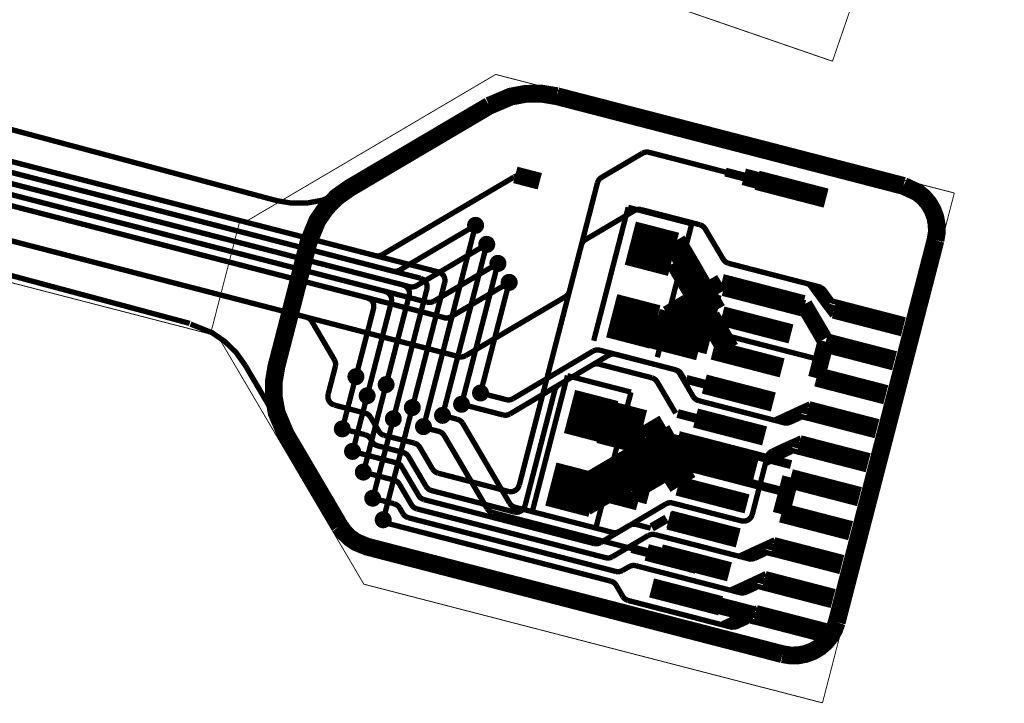
# Model space of a CAD drawing. Extents: x -0.6 to 10.2, y 0 to 5.1.
# Drawn here: x 9.1 to 10.2, y 2.7 to 3.5 of the extents above; entities that cross this region are included whole.
import ezdxf

# ---------------------------------------------------------------- set-up
doc = ezdxf.new("R2010")
doc.units = 0
doc.layers.get('0').update_dxf_attribs({"color": 1, "linetype": 'CONTINUOUS'})
for name, color, linetype in [('1_W', 1, 'CONTINUOUS'), ('2_W', 2, 'CONTINUOUS'), ('3_W', 4, 'CONTINUOUS'), ('5_W', 230, 'CONTINUOUS'), ('6_W', 94, 'CONTINUOUS'), ('8_W', 174, 'CONTINUOUS')]:
    doc.layers.add(name, color=color, linetype=linetype)

# ---------------------------------------------------------------- blocks, each defined once
blk = doc.blocks.new('D12ROUND0_019X0_019', base_point=(0.0095, 0.0095))
at = {"const_width": 0.0095}
blk.add_lwpolyline([(0.00475, 0.0095, 1), (0.01425, 0.0095, 1), (0.00475, 0.0095)], format="xyb", dxfattribs=at)
blk = doc.blocks.new('D69COMPLEX0_08298X0_04134')
at = {"const_width": 0.022}
blk.add_lwpolyline([(0.03873, -0.01002), (-0.03873, 0.01002)], dxfattribs=at)
blk = doc.blocks.new('D70COMPLEX0_06092X0_06092')
at = {"const_width": 0.05}
blk.add_lwpolyline([(-0.00626, -0.0242), (0.00626, 0.0242)], dxfattribs=at)

msp = doc.modelspace()

# ---------------------------------------------------------------- linework, layer by layer
at = {"layer": '1_W'}
for points, const_width in [([(8.4073, 3.5157), (9.5366, 3.2236)], 0.006), ([(9.5167, 3.2165), (8.4111, 3.5024)], 0.006), ([(8.4147, 3.489), (9.4968, 3.2091)], 0.006), ([(9.4767, 3.2019), (8.4184, 3.4756)], 0.006), ([(8.4222, 3.4622), (9.4568, 3.1946)], 0.006), ([(9.3885, 3.1729), (8.4338, 3.4198)], 0.006), ([(9.6505, 3.3253), (9.6231, 3.3324)], 0.019), ([(9.7017, 3.2598), (9.7568, 3.2924)], 0.006), ([(9.7568, 3.2924), (9.759088, 3.29338), (9.760811, 3.293721), (9.762568, 3.293758), (9.7643, 3.2935)], 0.006), ([(9.7643, 3.2935), (9.8302, 3.2765)], 0.006), ([(9.5784, 3.2758), (9.5659, 3.2274)], 0.006), ([(9.8563, 3.2379), (9.8362, 3.2718), (9.8362, 3.2718), (9.835176, 3.273233), (9.833925, 3.274467), (9.832479, 3.275465), (9.8302, 3.2765)], 0.006), ([(9.6275, 2.9846), (9.6972, 3.2538), (9.6972, 3.2538), (9.698094, 3.256081), (9.699058, 3.257538), (9.700261, 3.258805), (9.7017, 3.2598)], 0.006), ([(9.8227, 3.214), (9.8014, 3.2501)], 0.019), ([(9.8259, 3.2233), (9.8046, 3.2595)], 0.019), ([(9.591, 3.2544), (9.5414, 3.0626)], 0.006), ([(9.833, 3.2109), (9.8117, 3.2471)], 0.019), ([(9.5697, 3.242), (9.5201, 3.05)], 0.006), ([(9.8223, 3.1975), (9.8009, 3.2337)], 0.019), ([(9.8624, 3.2332), (9.85992, 3.234205), (9.858486, 3.235202), (9.857247, 3.236433), (9.8563, 3.2379)], 0.006), ([(9.5438, 3.2114), (9.544089, 3.213114), (9.544074, 3.21486), (9.543756, 3.216578), (9.543144, 3.218214), (9.542257, 3.219719), (9.541123, 3.221047), (9.539775, 3.222158), (9.5366, 3.2236)], 0.006), ([(9.6036, 3.2332), (9.5627, 3.0751)], 0.006), ([(9.6035, 3.2331), (9.591, 3.1847)], 0.006), ([(9.8499, 3.1815), (9.8286, 3.2177)], 0.019), ([(9.9661, 3.2064), (9.8624, 3.2332)], 0.006), ([(9.5238, 3.2043), (9.524089, 3.206014), (9.524074, 3.20776), (9.523756, 3.209478), (9.523144, 3.211114), (9.522257, 3.212619), (9.521123, 3.213947), (9.519775, 3.215058), (9.5167, 3.2165)], 0.006), ([(9.4839, 3.1897), (9.484189, 3.191414), (9.484174, 3.19316), (9.483856, 3.194878), (9.483244, 3.196514), (9.482357, 3.198019), (9.481223, 3.199347), (9.479875, 3.200458), (9.4767, 3.2019)], 0.006), ([(9.4862, 3.0589), (9.5238, 3.2043)], 0.006), ([(9.504, 3.1969), (9.504289, 3.198614), (9.504274, 3.20036), (9.503956, 3.202078), (9.503344, 3.203714), (9.502457, 3.205219), (9.501323, 3.206547), (9.499975, 3.207658), (9.4968, 3.2091)], 0.006), ([(9.5075, 3.0715), (9.5437, 3.2114)], 0.006), ([(9.6161, 3.2118), (9.584, 3.0878)], 0.006), ([(9.8414, 3.1652), (9.8201, 3.2014)], 0.019), ([(9.9535, 3.2087), (9.9635, 3.1952)], 0.006), ([(9.9598, 3.2073), (9.9699, 3.1944)], 0.006), ([(9.9608, 3.2075), (9.9707, 3.194)], 0.006), ([(9.9635, 3.197), (9.965, 3.2028)], 0.006), ([(9.964, 3.2067), (9.967006, 3.205379), (9.968395, 3.204294), (9.9696, 3.203)], 0.006), ([(9.9642, 3.2067), (9.967289, 3.205317), (9.968648, 3.20422), (9.9698, 3.2029)], 0.006), ([(9.9748, 3.1898), (9.9656, 3.2055)], 0.006), ([(9.9696, 3.203), (9.9731, 3.1983)], 0.006), ([(9.9698, 3.2029), (9.9774, 3.1925)], 0.006), ([(9.464, 3.1825), (9.464289, 3.184214), (9.464274, 3.18596), (9.463956, 3.187678), (9.463344, 3.189314), (9.462457, 3.190819), (9.461323, 3.192147), (9.459975, 3.193258), (9.4568, 3.1946)], 0.006), ([(9.5039, 3.1969), (9.4781, 3.0973)], 0.006), ([(9.9627, 3.1962), (9.9726, 3.1827)], 0.006), ([(9.9648, 3.1983), (9.9747, 3.1848)], 0.006), ([(9.9656, 3.1955), (9.9755, 3.182)], 0.006), ([(9.9782, 3.1916), (9.9661, 3.1947)], 0.006), ([(9.985, 3.1893), (9.9729, 3.1925)], 0.006), ([(9.4442, 3.1061), (9.464, 3.1825)], 0.006), ([(9.4568, 3.0847), (9.4839, 3.1897)], 0.006), ([(9.8576, 3.1379), (9.8362, 3.1741)], 0.019), ([(9.8646, 3.1381), (9.8433, 3.1743)], 0.019), ([(9.9689, 3.1879), (9.9789, 3.1744)], 0.006), ([(9.9773, 3.1797), (9.9792, 3.1869)], 0.006), ([(9.3946, 3.1683), (9.393576, 3.169733), (9.392325, 3.170967), (9.390879, 3.171965), (9.3885, 3.1729)], 0.006), ([(9.42, 3.1251), (9.3946, 3.1683)], 0.006), ([(9.4211, 3.1175), (9.421389, 3.119214), (9.421374, 3.12096), (9.421056, 3.122678), (9.42, 3.1251)], 0.006), ([(9.672, 3.097), (9.7279, 3.1302)], 0.006), ([(9.7279, 3.1302), (9.730344, 3.131241), (9.732059, 3.131556), (9.733802, 3.131568), (9.7355, 3.1312)], 0.006), ([(9.737, 3.1309), (9.8014, 3.1142)], 0.006), ([(9.413, 3.0864), (9.4211, 3.1175)], 0.006), ([(9.8014, 3.1142), (9.80395, 3.113139), (9.805356, 3.112132), (9.806566, 3.110897), (9.8076, 3.1095)], 0.006), ([(9.8076, 3.1095), (9.8226, 3.0838)], 0.006), ([(9.634, 2.9616), (9.6674, 3.0909)], 0.006), ([(9.6674, 3.0909), (9.668362, 3.093304), (9.669346, 3.094746), (9.670566, 3.095997), (9.672, 3.097)], 0.006), ([(9.4202, 3.0742), (9.417025, 3.075642), (9.415677, 3.076753), (9.414543, 3.078081), (9.413656, 3.079586), (9.413044, 3.081222), (9.412726, 3.08294), (9.412711, 3.084686), (9.413, 3.0864)], 0.006), ([(9.8226, 3.0838), (9.823624, 3.082367), (9.824875, 3.081133), (9.826321, 3.080135), (9.8288, 3.0792)], 0.006), ([(9.4606, 3.0607), (9.459576, 3.062133), (9.458325, 3.063367), (9.456879, 3.064365), (9.4544, 3.0653), (9.4202, 3.0742)], 0.006), ([(9.7541, 3.0533), (9.7134, 3.0638)], 0.019), ([(9.7685, 3.0592), (9.7279, 3.0697)], 0.019), ([(9.8288, 3.0792), (9.8977, 3.0614)], 0.006), ([(9.9266, 3.0539), (9.8587, 3.0715)], 0.006), ([(9.9286, 3.0642), (9.9438, 3.0712)], 0.006), ([(9.9293, 3.0614), (9.9445, 3.0684)], 0.006), ([(9.9314, 3.0634), (9.9466, 3.0705)], 0.006), ([(9.9379, 3.0685), (9.9532, 3.0755)], 0.006), ([(9.9494, 3.0715), (9.9475, 3.0643)], 0.006), ([(9.4699, 3.045), (9.4606, 3.0607)], 0.006), ([(9.7701, 3.0421), (9.7294, 3.0526)], 0.019), ([(9.7939, 3.0148), (9.7726, 3.051)], 0.019), ([(9.7978, 3.0214), (9.7765, 3.0575)], 0.019), ([(9.9145, 3.0577), (9.9297, 3.0647)], 0.006), ([(9.9205, 3.0558), (9.9356, 3.0622)], 0.006), ([(9.9213, 3.0553), (9.9365, 3.0623)], 0.006), ([(9.9421, 3.064), (9.9265, 3.0547)], 0.006), ([(9.9288, 3.0632), (9.9273, 3.0574)], 0.006), ([(9.9312, 3.0549), (9.9365, 3.0574)], 0.006), ([(9.9314, 3.055), (9.9431, 3.0603)], 0.006), ([(9.9443, 3.0607), (9.9322, 3.0639)], 0.006), ([(9.9513, 3.0594), (9.9392, 3.0626)], 0.006), ([(9.429, 3.0476), (9.4545, 3.041)], 0.006), ([(9.7572, 3.0305), (9.7165, 3.041)], 0.019), ([(9.9245, 3.0544), (9.926242, 3.054118), (9.928004, 3.05414), (9.9312, 3.0549)], 0.006), ([(9.9247, 3.0543), (9.926414, 3.054011), (9.92816, 3.054026), (9.9314, 3.055)], 0.006), ([(9.4545, 3.041), (9.456994, 3.039991), (9.458444, 3.03899), (9.459699, 3.037752), (9.4607, 3.0363)], 0.006), ([(9.4607, 3.0363), (9.4624, 3.0333)], 0.006), ([(9.476, 3.0403), (9.47352, 3.041305), (9.472086, 3.042302), (9.470847, 3.043533), (9.4699, 3.045)], 0.006), ([(9.5097, 3.0316), (9.476, 3.0403)], 0.006), ([(9.7845, 3.0235), (9.7438, 3.034)], 0.019), ([(9.7739, 3.0312), (9.8053, 2.982)], 0.019), ([(9.8321, 3.0189), (9.7915, 3.0294)], 0.019), ([(9.9281, 3.0303), (9.9433, 3.0373)], 0.006), ([(9.4971, 3.0212), (9.4685, 3.0286), (9.4685, 3.0286), (9.46602, 3.029605), (9.464586, 3.030602), (9.463347, 3.031833), (9.4624, 3.0333)], 0.006), ([(9.5302, 3.0024), (9.5158, 3.027), (9.5158, 3.027), (9.514776, 3.028433), (9.513525, 3.029667), (9.512079, 3.030665), (9.5097, 3.0316)], 0.006), ([(9.8085, 2.989), (9.7872, 3.0252)], 0.019), ([(9.8099, 2.9893), (9.7886, 3.0255)], 0.019), ([(9.8309, 3.0177), (9.7903, 3.0283)], 0.019), ([(9.8169, 2.9888), (9.7956, 3.025)], 0.019), ([(9.9106, 3.0177), (9.9257, 3.0241)], 0.006), ([(9.9111, 3.0225), (9.9198, 3.0266)], 0.006), ([(9.9114, 3.0172), (9.9267, 3.0242)], 0.006), ([(9.9323, 3.0258), (9.9167, 3.0165)], 0.006), ([(9.919, 3.025), (9.9175, 3.0192)], 0.006), ([(9.9186, 3.0261), (9.9338, 3.0331)], 0.006), ([(9.9194, 3.0233), (9.9347, 3.0303)], 0.006), ([(9.9215, 3.0253), (9.9367, 3.0323)], 0.006), ([(9.9344, 3.0226), (9.9223, 3.0257)], 0.006), ([(9.9414, 3.0213), (9.9293, 3.0244)], 0.006), ([(9.9394, 3.0334), (9.9375, 3.0262)], 0.006), ([(9.4896, 3.0095), (9.4404, 3.0223)], 0.006), ([(9.5229, 2.983), (9.5031, 3.0166), (9.5031, 3.0166), (9.502076, 3.018033), (9.500825, 3.019267), (9.499379, 3.020265), (9.4971, 3.0212)], 0.006), ([(9.8889, 2.9516), (9.9056, 3.016)], 0.006), ([(9.9044, 3.0089), (9.9197, 3.0159)], 0.006), ([(9.9056, 3.016), (9.906246, 3.017771), (9.907124, 3.019261), (9.908247, 3.020575), (9.909581, 3.021675), (9.9111, 3.0225)], 0.006), ([(9.9063, 3.0125), (9.9216, 3.0195)], 0.006), ([(9.9091, 3.011), (9.9244, 3.0181)], 0.006), ([(9.9214, 3.0168), (9.9266, 3.0192)], 0.006), ([(9.9216, 3.0168), (9.9332, 3.0222)], 0.006), ([(9.5207, 2.9682), (9.518296, 2.969162), (9.516854, 2.970146), (9.515603, 2.971366), (9.5146, 2.9728), (9.4956, 3.005), (9.4956, 3.005), (9.494576, 3.006433), (9.493325, 3.007667), (9.491879, 3.008665), (9.4896, 3.0095)], 0.006), ([(9.5364, 2.9979), (9.534027, 2.998845), (9.532581, 2.999824), (9.531326, 3.001039), (9.5302, 3.0024)], 0.006), ([(9.4869, 2.9902), (9.4525, 2.9991)], 0.006), ([(9.6154, 2.9774), (9.5364, 2.9979)], 0.006), ([(9.493, 2.9856), (9.491976, 2.987033), (9.490725, 2.988267), (9.489279, 2.989265), (9.4869, 2.9902)], 0.006), ([(9.5128, 2.9578), (9.510351, 2.958788), (9.508913, 2.959779), (9.507669, 2.961006), (9.5066, 2.9624), (9.493, 2.9856)], 0.006), ([(9.6218, 2.9544), (9.529, 2.9784), (9.529, 2.9784), (9.526596, 2.979362), (9.525154, 2.980346), (9.523903, 2.981566), (9.5229, 2.983)], 0.006), ([(9.6275, 2.9846), (9.626117, 2.981511), (9.62502, 2.980152), (9.623704, 2.979004), (9.622208, 2.978102), (9.620579, 2.977473), (9.618865, 2.977137), (9.617118, 2.977103), (9.6154, 2.9774)], 0.006), ([(9.4624, 2.9676), (9.463, 2.9698)], 0.006), ([(9.4871, 2.9636), (9.4639, 2.9696)], 0.006), ([(9.4933, 2.9589), (9.492295, 2.960334), (9.491061, 2.961572), (9.48963, 2.962577), (9.4871, 2.9636)], 0.006), ([(9.4969, 2.9526), (9.4933, 2.9589)], 0.006), ([(9.7243, 2.9031), (9.5128, 2.9578)], 0.006), ([(9.5207, 2.9682), (9.7112, 2.919)], 0.006), ([(9.6218, 2.9544), (9.623514, 2.954111), (9.62526, 2.954126), (9.626978, 2.954444), (9.628614, 2.955056), (9.630119, 2.955943), (9.631447, 2.957077), (9.632558, 2.958425), (9.633418, 2.959945), (9.634, 2.9616)], 0.006), ([(9.7187, 2.92), (9.792, 2.9634)], 0.006), ([(9.792, 2.9634), (9.794406, 2.964413), (9.796134, 2.964734), (9.797891, 2.964749), (9.7996, 2.9644)], 0.006), ([(9.7996, 2.9644), (9.8767, 2.9444), (9.8767, 2.9444), (9.878414, 2.944111), (9.88016, 2.944126), (9.881878, 2.944444), (9.883514, 2.945056), (9.885019, 2.945943), (9.886347, 2.947077), (9.887458, 2.948425), (9.888318, 2.949945), (9.8889, 2.9516)], 0.006), ([(9.4761, 2.9507), (9.4748, 2.9457)], 0.006), ([(9.5031, 2.9479), (9.500575, 2.948931), (9.499146, 2.949935), (9.497913, 2.951173), (9.4969, 2.9526)], 0.006), ([(9.7357, 2.8877), (9.5031, 2.9479)], 0.006), ([(9.7301, 2.8768), (9.4741, 2.943)], 0.006), ([(9.7722, 2.928), (9.7318, 2.9041)], 0.006), ([(9.7798, 2.929), (9.778086, 2.929289), (9.77634, 2.929274), (9.774622, 2.928956), (9.7722, 2.928)], 0.006), ([(9.8871, 2.9013), (9.7798, 2.929)], 0.006), ([(9.7112, 2.919), (9.712914, 2.918711), (9.71466, 2.918726), (9.716378, 2.919044), (9.7187, 2.92)], 0.006), ([(9.8892, 2.9118), (9.9045, 2.9188)], 0.006), ([(9.89, 2.909), (9.9052, 2.916)], 0.006), ([(9.8921, 2.911), (9.9073, 2.918)], 0.006), ([(9.8986, 2.9161), (9.9139, 2.9231)], 0.006), ([(9.91, 2.9191), (9.9082, 2.9119)], 0.006), ([(9.7318, 2.9041), (9.729495, 2.903115), (9.727771, 2.902777), (9.726014, 2.902743), (9.7243, 2.9031)], 0.006), ([(9.8752, 2.9053), (9.8904, 2.9123)], 0.006), ([(9.8812, 2.9035), (9.8963, 2.9099)], 0.006), ([(9.882, 2.9029), (9.8972, 2.9099)], 0.006), ([(9.8852, 2.902), (9.886942, 2.901718), (9.888704, 2.90174), (9.8919, 2.9025)], 0.006), ([(9.8854, 2.9019), (9.887114, 2.901611), (9.88886, 2.901626), (9.8921, 2.9025)], 0.006), ([(9.9028, 2.9116), (9.8872, 2.9023)], 0.006), ([(9.8895, 2.9108), (9.888, 2.905)], 0.006), ([(9.8919, 2.9025), (9.8972, 2.905)], 0.006), ([(9.8921, 2.9025), (9.9037, 2.9079)], 0.006), ([(9.905, 2.9083), (9.8929, 2.9114)], 0.006), ([(9.9121, 2.907), (9.9, 2.9101)], 0.006), ([(9.7583, 2.8941), (9.756558, 2.894382), (9.754796, 2.89436), (9.753064, 2.894033), (9.751, 2.8931), (9.7432, 2.8887)], 0.006), ([(9.8773, 2.8633), (9.7583, 2.8941)], 0.006), ([(9.7432, 2.8887), (9.74088, 2.887735), (9.739161, 2.887416), (9.737413, 2.887401), (9.7357, 2.8877)], 0.006), ([(9.8794, 2.8737), (9.8946, 2.8807)], 0.006), ([(9.8888, 2.8781), (9.904, 2.8851)], 0.006), ([(9.9002, 2.8811), (9.8984, 2.874)], 0.006), ([(9.7363, 2.8722), (9.735276, 2.873633), (9.734025, 2.874867), (9.732579, 2.875865), (9.7301, 2.8768)], 0.006), ([(9.7436, 2.8597), (9.7363, 2.8722)], 0.006), ([(9.8653, 2.8672), (9.8806, 2.8742)], 0.006), ([(9.8715, 2.8654), (9.8866, 2.8719)], 0.006), ([(9.8723, 2.8649), (9.8875, 2.8719)], 0.006), ([(9.8931, 2.8736), (9.8775, 2.8643)], 0.006), ([(9.8798, 2.8728), (9.8783, 2.867)], 0.006), ([(9.8803, 2.871), (9.8955, 2.878)], 0.006), ([(9.8823, 2.8731), (9.8976, 2.8801)], 0.006), ([(9.8824, 2.8646), (9.894, 2.8699)], 0.006), ([(9.8953, 2.8703), (9.8832, 2.8735)], 0.006), ([(9.9023, 2.869), (9.8902, 2.8722)], 0.006), ([(9.7497, 2.8551), (9.747296, 2.856062), (9.745854, 2.857046), (9.744603, 2.858266), (9.7436, 2.8597)], 0.006), ([(9.8754, 2.864), (9.877142, 2.863718), (9.878904, 2.86374), (9.8822, 2.8645)], 0.006), ([(9.8756, 2.8639), (9.877314, 2.863611), (9.87906, 2.863626), (9.880778, 2.863944), (9.8824, 2.8646)], 0.006), ([(9.8822, 2.8645), (9.8875, 2.867)], 0.006), ([(9.8673, 2.8247), (9.7497, 2.8551)], 0.006), ([(9.8695, 2.8355), (9.8848, 2.8425)], 0.006), ([(9.8702, 2.8327), (9.8855, 2.8397)], 0.006), ([(9.8723, 2.8347), (9.8876, 2.8418)], 0.006), ([(9.8789, 2.8398), (9.8941, 2.8468)], 0.006), ([(9.8902, 2.8428), (9.8884, 2.8357)], 0.006), ([(9.8554, 2.829), (9.8707, 2.836)], 0.006), ([(9.8615, 2.8272), (9.8766, 2.8336)], 0.006), ([(9.8623, 2.8266), (9.8775, 2.8336)], 0.006), ([(9.8654, 2.8257), (9.867142, 2.825418), (9.868904, 2.82544), (9.8722, 2.8262)], 0.006), ([(9.8656, 2.8256), (9.867314, 2.825311), (9.86906, 2.825326), (9.870778, 2.825644), (9.8724, 2.8263)], 0.006), ([(9.8831, 2.8353), (9.8675, 2.826)], 0.006), ([(9.8698, 2.8345), (9.8683, 2.8287)], 0.006), ([(9.8722, 2.8262), (9.8775, 2.8287)], 0.006), ([(9.8724, 2.8263), (9.884, 2.8316)], 0.006), ([(9.8853, 2.832), (9.8732, 2.8352)], 0.006), ([(9.8923, 2.8307), (9.8802, 2.8339)], 0.006)]:
    msp.add_lwpolyline(points, dxfattribs=dict(at, const_width=const_width))
at = {"layer": '2_W'}
for points, const_width in [([(8.4073, 3.5157), (9.4661, 3.2418)], 0.006), ([(9.4855, 3.2245), (8.4111, 3.5024)], 0.006), ([(8.4147, 3.4889), (9.5047, 3.207)], 0.006), ([(9.524, 3.1897), (8.4184, 3.4756)], 0.006), ([(8.4221, 3.4622), (9.5433, 3.1723)], 0.006), ([(9.5596, 3.1286), (8.4338, 3.4198)], 0.006), ([(9.7198, 3.3296), (9.7657, 3.3567)], 0.006), ([(9.7657, 3.3567), (9.768106, 3.357713), (9.769834, 3.358034), (9.771591, 3.358049), (9.7733, 3.3577)], 0.006), ([(9.8596, 3.3354), (9.7733, 3.3577)], 0.006), ([(9.6505, 3.3253), (9.6231, 3.3324)], 0.019), ([(9.9081, 3.3228), (9.8588, 3.3356)], 0.01), ([(9.9278, 3.3177), (9.8794, 3.3303)], 0.019), ([(9.6214, 3.3299), (9.4736, 3.2429), (9.4736, 3.2429), (9.471312, 3.24192), (9.469589, 3.241579), (9.467832, 3.241542), (9.4661, 3.2418)], 0.006), ([(9.5672, 3.1296), (9.6791, 3.1957), (9.6791, 3.1957), (9.680533, 3.196724), (9.681767, 3.197975), (9.682765, 3.199421), (9.6837, 3.2018), (9.7152, 3.3236)], 0.006), ([(9.6216, 3.3301), (9.623972, 3.331104), (9.625699, 3.33143), (9.627456, 3.331452), (9.6292, 3.3312)], 0.006), ([(9.629, 3.331), (9.6368, 3.329)], 0.01), ([(9.7152, 3.3236), (9.716136, 3.325958), (9.717113, 3.327406), (9.718326, 3.328662), (9.7198, 3.3296)], 0.006), ([(9.4931, 3.2255), (9.5784, 3.2759)], 0.006), ([(9.591, 3.2546), (9.5123, 3.2081), (9.5123, 3.2081), (9.509928, 3.207096), (9.508201, 3.20677), (9.506444, 3.206748), (9.5047, 3.207)], 0.006), ([(9.4855, 3.2245), (9.487214, 3.224211), (9.48896, 3.224226), (9.490678, 3.224544), (9.4931, 3.2255)], 0.006), ([(9.5316, 3.1907), (9.6035, 3.2332)], 0.006), ([(9.7935, 3.1762), (9.8543, 3.212)], 0.019), ([(9.8546, 3.2119), (9.9462, 3.1882)], 0.019), ([(9.947, 3.1827), (9.8571, 3.206)], 0.019), ([(9.6161, 3.2118), (9.5509, 3.1733), (9.5509, 3.1733), (9.548494, 3.172287), (9.546766, 3.171966), (9.545009, 3.171951), (9.5433, 3.1723)], 0.006), ([(9.8283, 3.1337), (9.8452, 3.1993)], 0.019), ([(9.524, 3.1897), (9.525714, 3.189411), (9.52746, 3.189426), (9.529178, 3.189744), (9.5316, 3.1907)], 0.006), ([(9.791, 3.1585), (9.8394, 3.1869)], 0.019), ([(9.9697, 3.1483), (9.947, 3.187)], 0.019), ([(9.8357, 3.1591), (9.7827, 3.1728)], 0.019), ([(9.5505, 3.1732), (9.548094, 3.172187), (9.546366, 3.171866), (9.544609, 3.171851), (9.5429, 3.1722)], 0.006), ([(9.8323, 3.1522), (9.7794, 3.1659)], 0.019), ([(9.9672, 3.1245), (9.8377, 3.158)], 0.006), ([(9.8283, 3.1338), (9.7753, 3.1475)], 0.019), ([(9.9609, 3.1045), (9.9715, 3.1454)], 0.019), ([(9.7103, 3.1348), (9.6204, 3.0814)], 0.006), ([(9.7103, 3.1348), (9.712706, 3.135813), (9.714434, 3.136134), (9.716191, 3.136149), (9.7179, 3.1358)], 0.006), ([(9.7179, 3.1358), (9.8032, 3.1137)], 0.006), ([(9.5672, 3.1296), (9.564794, 3.128587), (9.563066, 3.128266), (9.561309, 3.128251), (9.5596, 3.1286)], 0.006), ([(9.7094, 3.1192), (9.617, 3.0643)], 0.006), ([(9.7094, 3.1192), (9.711806, 3.120213), (9.713534, 3.120534), (9.715291, 3.120549), (9.717, 3.1202)], 0.006), ([(9.717, 3.1202), (9.7762, 3.1049)], 0.006), ([(9.8032, 3.1137), (9.805558, 3.112764), (9.807006, 3.111787), (9.808262, 3.110574), (9.8092, 3.1091)], 0.006), ([(9.4285, 3.0457), (9.4441, 3.1061)], 0.006), ([(9.803, 3.0651), (9.7823, 3.1002), (9.7823, 3.1002), (9.781276, 3.101633), (9.780025, 3.102867), (9.778579, 3.103865), (9.7762, 3.1049)], 0.006), ([(9.8092, 3.1091), (9.813, 3.1027)], 0.006), ([(9.8643, 3.0903), (9.815, 3.1031)], 0.01), ([(9.884, 3.0852), (9.8356, 3.0977)], 0.019), ([(9.4781, 3.0973), (9.4527, 2.999)], 0.006), ([(9.4568, 3.0847), (9.4401, 3.0204)], 0.006), ([(9.6128, 3.0804), (9.584, 3.0878)], 0.006), ([(9.6204, 3.0814), (9.617994, 3.080387), (9.616266, 3.080066), (9.614509, 3.080051), (9.6128, 3.0804)], 0.006), ([(9.4749, 2.9457), (9.5075, 3.0715)], 0.006), ([(9.6093, 3.0632), (9.5627, 3.0752)], 0.006), ([(9.4625, 2.9671), (9.4863, 3.059)], 0.006), ([(9.5414, 3.0627), (9.5578, 3.0584)], 0.006), ([(9.5578, 3.0584), (9.560249, 3.057412), (9.561687, 3.056421), (9.562931, 3.055194), (9.564, 3.0538)], 0.006), ([(9.617, 3.0643), (9.614488, 3.063241), (9.612772, 3.062938), (9.611028, 3.062938), (9.6093, 3.0632)], 0.006), ([(9.8564, 3.0515), (9.8051, 3.0648)], 0.01), ([(9.8257, 3.0595), (9.8741, 3.047)], 0.019), ([(9.5198, 3.0492), (9.5371, 3.0448), (9.5371, 3.0448), (9.539504, 3.043838), (9.540946, 3.042854), (9.542197, 3.041634), (9.5432, 3.0402)], 0.006), ([(9.564, 3.0538), (9.6166, 2.9643)], 0.006), ([(9.7439, 3.0127), (9.8004, 3.0434)], 0.019), ([(9.7941, 2.9998), (9.8047, 3.0408)], 0.019), ([(9.5914, 2.9583), (9.5432, 3.0402)], 0.006), ([(9.749, 3.0023), (9.8002, 3.0323)], 0.019), ([(9.7784, 2.9929), (9.789, 3.0339)], 0.019), ([(9.9324, 3.0075), (9.8064, 3.0401)], 0.01), ([(9.705, 2.9898), (9.7562, 3.0198)], 0.019), ([(9.7197, 2.9814), (9.7708, 3.0115)], 0.019), ([(9.7609, 2.9655), (9.7715, 3.0066)], 0.019), ([(9.7827, 3.0058), (9.7465, 2.9845)], 0.019), ([(9.7941, 2.9998), (9.7579, 2.9785)], 0.019), ([(9.9215, 2.9778), (9.7995, 3.0093)], 0.0098), ([(9.7608, 2.9656), (9.6871, 2.9847)], 0.019), ([(9.7027, 2.9597), (9.7539, 2.9897)], 0.019), ([(9.9213, 2.952), (9.932, 2.9931)], 0.019), ([(9.5975, 2.9538), (9.595173, 2.954719), (9.593721, 2.955691), (9.592461, 2.9569), (9.5914, 2.9583)], 0.006), ([(9.7749, 2.9362), (9.7586, 2.9404), (9.7586, 2.9404), (9.756896, 2.940688), (9.755166, 2.940676), (9.753466, 2.940364), (9.751, 2.9393), (9.7396, 2.9325), (9.7396, 2.9325), (9.737194, 2.931487), (9.735466, 2.931166), (9.733709, 2.931151), (9.732, 2.9315), (9.6227, 2.9597), (9.6227, 2.9597), (9.620296, 2.960662), (9.618854, 2.961646), (9.617603, 2.962866), (9.6166, 2.9643)], 0.006), ([(9.763, 2.9109), (9.5975, 2.9538)], 0.006), ([(9.7928, 2.9468), (9.7761, 2.9371)], 0.01), ([(9.8513, 2.9309), (9.7949, 2.9455)], 0.019), ([(9.7536, 2.9134), (9.7722, 2.9086)], 0.01), ([(9.8269, 2.8944), (9.7705, 2.909)], 0.019), ([(9.7747, 2.9063), (9.7733, 2.9054)], 0.006), ([(9.8908, 2.8392), (9.8344, 2.8538)], 0.019)]:
    msp.add_lwpolyline(points, dxfattribs=dict(at, const_width=const_width))
at = {"layer": '3_W', "const_width": 0.006}
for points in [[(9.7497, 3.2961), (9.711, 3.1464)], [(9.8211, 3.2776), (9.7497, 3.296)], [(9.821, 3.2775), (9.7824, 3.1279)], [(9.6815, 3.1073), (9.6428, 2.9575)], [(9.7528, 3.0888), (9.6815, 3.1072)], [(9.7528, 3.0887), (9.7141, 2.9391)]]:
    msp.add_lwpolyline(points, dxfattribs=at)
at = {"layer": '5_W', "const_width": 0.006}
for points in [[(9.3551, 3.3036), (8.407, 3.5576), (8.407, 3.5576), (8.372497, 3.563686), (8.337503, 3.563686), (8.303042, 3.55761), (8.270159, 3.545641), (8.239855, 3.528145), (8.2123, 3.5044)], [(9.5935, 3.4101), (9.61756, 3.420321), (9.63471, 3.423499), (9.652151, 3.423652), (9.6693, 3.4208)], [(9.6693, 3.4208), (10.0586, 3.3201)], [(9.4308, 3.3143), (9.5935, 3.4101)], [(8.4553, 3.3808), (9.2577, 3.1659)], [(9.4308, 3.3143), (9.40674, 3.304079), (9.38959, 3.300901), (9.372149, 3.300748), (9.355, 3.3036)], [(10.0945, 3.2591), (10.095936, 3.267678), (10.09586, 3.276391), (10.094272, 3.284959), (10.09122, 3.293121), (10.086798, 3.300629), (10.081138, 3.307255), (10.074415, 3.312798), (10.0586, 3.3201)], [(9.9837, 2.8308), (10.0945, 3.2591)], [(9.3199, 3.119), (9.309741, 3.133245), (9.297308, 3.145462), (9.282942, 3.155336), (9.2587, 3.1651)], [(9.3199, 3.119), (9.4261, 2.9386), (9.4261, 2.9386), (9.431157, 2.931508), (9.437377, 2.925396), (9.444564, 2.920456), (9.4567, 2.9155), (9.9228, 2.7949)], [(9.9228, 2.7949), (9.931378, 2.793464), (9.940091, 2.79354), (9.948659, 2.795128), (9.956821, 2.79818), (9.964329, 2.802602), (9.970955, 2.808262), (9.976498, 2.814985), (9.980789, 2.822569), (9.9837, 2.8308)]]:
    msp.add_lwpolyline(points, dxfattribs=at)
at = {"layer": '6_W', "const_width": 0.001}
for points in [[(10.1712, 4.0183), (9.9789, 3.4599)], [(9.9789, 3.4599), (9.6439, 3.5753)], [(9.3228, 3.2813), (8.4238, 3.5137)], [(9.3228, 3.2813), (9.601, 3.4451)], [(9.601, 3.4451), (10.1156, 3.3121)], [(9.2892, 3.1517), (8.3903, 3.3841)], [(10.1156, 3.3121), (9.9677, 2.7403)], [(9.3146, 3.2834), (9.281, 3.1538)], [(9.4531, 2.8734), (9.2892, 3.1517)], [(9.9677, 2.7403), (9.4531, 2.8734)]]:
    msp.add_lwpolyline(points, dxfattribs=at)
at = {"layer": '8_W', "const_width": 0.02}
for points in [[(9.5938, 3.41), (9.61786, 3.420221), (9.63501, 3.423399), (9.652451, 3.423552), (9.6696, 3.4207)], [(9.6696, 3.4207), (10.0586, 3.3201)], [(9.4261, 2.9386), (9.3655, 3.0415), (9.3655, 3.0415), (9.355337, 3.065476), (9.35216, 3.082615), (9.352008, 3.100046), (9.3549, 3.1173), (9.3909, 3.2565), (9.3909, 3.2565), (9.400682, 3.280733), (9.410553, 3.295095), (9.422768, 3.307525), (9.437, 3.3176), (9.5938, 3.41)], [(10.0945, 3.2591), (10.095936, 3.267678), (10.09586, 3.276391), (10.094272, 3.284959), (10.09122, 3.293121), (10.086798, 3.300629), (10.081138, 3.307255), (10.074415, 3.312798), (10.0586, 3.3201)], [(9.9837, 2.8308), (10.0945, 3.2591)], [(9.4261, 2.9386), (9.431157, 2.931508), (9.437377, 2.925396), (9.444564, 2.920456), (9.4567, 2.9155), (9.9228, 2.7949)], [(9.9228, 2.7949), (9.931378, 2.793464), (9.940091, 2.79354), (9.948659, 2.795128), (9.956821, 2.79818), (9.964329, 2.802602), (9.970955, 2.808262), (9.976498, 2.814985), (9.980789, 2.822569), (9.9837, 2.8308)]]:
    msp.add_lwpolyline(points, dxfattribs=at)

# ---------------------------------------------------------------- block references
at = {"layer": '1_W'}
for name, p in [('D69COMPLEX0_08298X0_04134', (9.933, 3.3164)), ('D70COMPLEX0_06092X0_06092', (9.7763, 3.2496)), ('D12ROUND0_019X0_019', (9.5785, 3.2758)), ('D12ROUND0_019X0_019', (9.591, 3.2544)), ('D12ROUND0_019X0_019', (9.6036, 3.2331)), ('D12ROUND0_019X0_019', (9.6162, 3.2118)), ('D70COMPLEX0_06092X0_06092', (9.7554, 3.1682)), ('D69COMPLEX0_08298X0_04134', (10.0197, 3.1721)), ('D69COMPLEX0_08298X0_04134', (9.8936, 3.1641)), ('D69COMPLEX0_08298X0_04134', (10.0098, 3.134)), ('D69COMPLEX0_08298X0_04134', (9.8837, 3.126)), ('D12ROUND0_019X0_019', (9.4442, 3.1061)), ('D69COMPLEX0_08298X0_04134', (10, 3.0959)), ('D12ROUND0_019X0_019', (9.4781, 3.0973)), ('D70COMPLEX0_06092X0_06092', (9.7081, 3.0608)), ('D69COMPLEX0_08298X0_04134', (9.8738, 3.0878)), ('D12ROUND0_019X0_019', (9.4568, 3.0847)), ('D12ROUND0_019X0_019', (9.584, 3.0878)), ('D12ROUND0_019X0_019', (9.5627, 3.0752)), ('D12ROUND0_019X0_019', (9.5075, 3.0715)), ('D12ROUND0_019X0_019', (9.5414, 3.0627)), ('D69COMPLEX0_08298X0_04134', (9.9901, 3.0578)), ('D12ROUND0_019X0_019', (9.4862, 3.0589)), ('D69COMPLEX0_08298X0_04134', (9.864, 3.0497)), ('D12ROUND0_019X0_019', (9.4289, 3.0476)), ('D12ROUND0_019X0_019', (9.52, 3.0501)), ('D69COMPLEX0_08298X0_04134', (9.9802, 3.0196)), ('D12ROUND0_019X0_019', (9.4404, 3.0223)), ('D70COMPLEX0_06092X0_06092', (9.6871, 2.9794)), ('D69COMPLEX0_08298X0_04134', (9.8541, 3.0116)), ('D12ROUND0_019X0_019', (9.4525, 2.9991)), ('D69COMPLEX0_08298X0_04134', (9.8443, 2.9735)), ('D69COMPLEX0_08298X0_04134', (9.9704, 2.9816)), ('D12ROUND0_019X0_019', (9.463, 2.9698)), ('D69COMPLEX0_08298X0_04134', (9.9605, 2.9434)), ('D12ROUND0_019X0_019', (9.4748, 2.9456)), ('D69COMPLEX0_08298X0_04134', (9.8344, 2.9353)), ('D69COMPLEX0_08298X0_04134', (9.8246, 2.8973)), ('D69COMPLEX0_08298X0_04134', (9.9507, 2.9054)), ('D69COMPLEX0_08298X0_04134', (9.9409, 2.8673)), ('D69COMPLEX0_08298X0_04134', (9.8147, 2.8592)), ('D69COMPLEX0_08298X0_04134', (9.931, 2.8291))]:
    msp.add_blockref(name, p, dxfattribs=at)
at = {"layer": '2_W'}
for p in [(9.5784, 3.2759), (9.591, 3.2546), (9.6035, 3.2332), (9.6161, 3.2119), (9.4442, 3.1061), (9.4781, 3.0973), (9.4568, 3.0847), (9.584, 3.0878), (9.5627, 3.0752), (9.5075, 3.0715), (9.5414, 3.0627), (9.4862, 3.0589), (9.4289, 3.0476), (9.52, 3.0501), (9.4404, 3.0224), (9.4525, 2.9991), (9.7492, 2.9953), (9.463, 2.9698), (9.4748, 2.9457)]:
    msp.add_blockref('D12ROUND0_019X0_019', p, dxfattribs=at)

doc.saveas('drawing.dxf')
